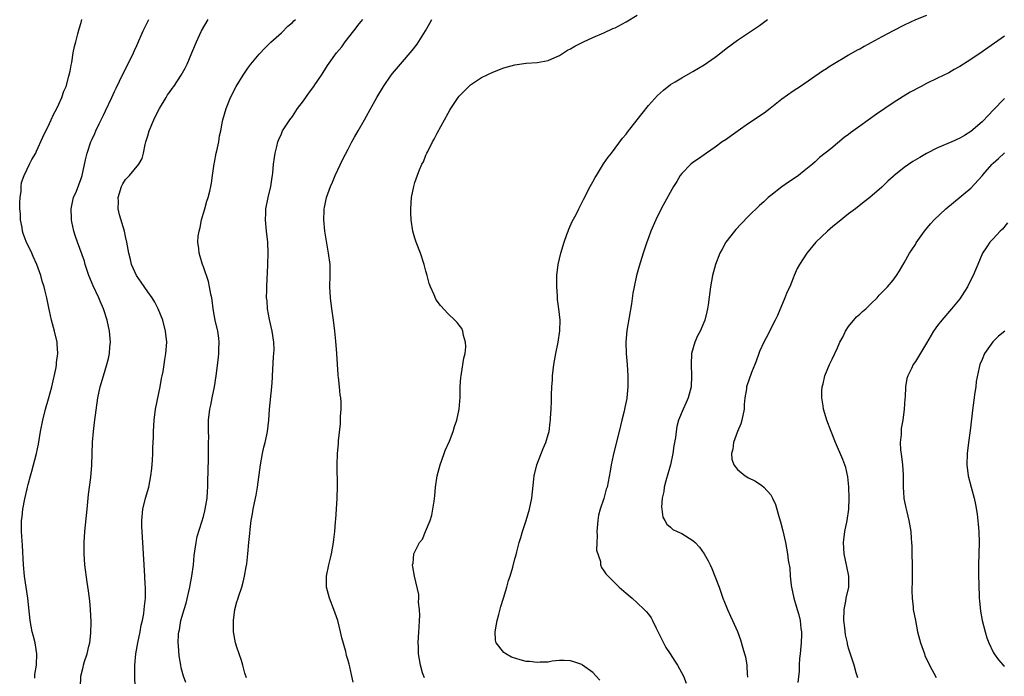
# Model space of a CAD drawing. Units: inches. Extents: x 2511000 to 2514000, y 1509000 to 1512000.
# Drawn here: x 2513178 to 2513355, y 1510161 to 1510279 of the extents above; entities that cross this region are included whole.
import ezdxf

# ---------------------------------------------------------------- set-up
doc = ezdxf.new("R2010")
doc.units = ezdxf.units.IN
doc.header["$MEASUREMENT"] = 0
doc.layers.add('LD25111509_10ft', color=111, linetype='Continuous')

msp = doc.modelspace()

# ---------------------------------------------------------------- linework, layer by layer
at = {"layer": 'LD25111509_10ft'}
for points, elevation in [([(2513180.67, 1510160.67), (2513180.7, 1510161.3), (2513180.95, 1510163), (2513181.03, 1510165), (2513180.73, 1510167), (2513180.38, 1510168.38), (2513180.2, 1510169), (2513179.82, 1510171), (2513179.44, 1510175), (2513178.83, 1510179), (2513178.64, 1510181), (2513178.46, 1510184.46), (2513178.28, 1510187), (2513178.28, 1510189), (2513178.39, 1510189.61), (2513178.53, 1510191), (2513178.88, 1510192.88), (2513179.31, 1510194.69), (2513179.35, 1510195), (2513179.46, 1510195.46), (2513179.87, 1510197), (2513180.14, 1510197.86), (2513180.97, 1510201), (2513181.33, 1510202.67), (2513181.72, 1510205), (2513182.1, 1510207), (2513182.59, 1510209), (2513183.15, 1510210.85), (2513183.72, 1510213), (2513184.5, 1510216.5), (2513184.58, 1510217), (2513184.6, 1510217.4), (2513184.82, 1510219), (2513184.72, 1510220.72), (2513184.69, 1510221), (2513184.22, 1510223), (2513183.68, 1510225), (2513183.32, 1510226.68), (2513183.19, 1510227.19), (2513182.83, 1510229), (2513182.45, 1510230.45), (2513182.33, 1510231), (2513182.01, 1510232.01), (2513181.73, 1510233), (2513181.05, 1510235), (2513180.4, 1510236.4), (2513180.15, 1510237), (2513179.12, 1510239.12), (2513178.57, 1510240.57), (2513178.46, 1510241), (2513178.37, 1510241.63), (2513178.12, 1510243), (2513178.07, 1510244.07), (2513178, 1510245), (2513177.95, 1510246.05), (2513178.01, 1510247), (2513178.19, 1510248.19), (2513178.19, 1510249), (2513178.29, 1510249.71), (2513178.74, 1510251), (2513179.72, 1510253), (2513180.16, 1510253.84), (2513180.83, 1510255), (2513181, 1510255.34), (2513182.13, 1510257.87), (2513182.67, 1510259), (2513183, 1510259.66), (2513183.61, 1510261), (2513184.06, 1510261.94), (2513184.62, 1510263), (2513185, 1510263.78), (2513185.54, 1510265), (2513185.89, 1510266.11), (2513186.28, 1510267), (2513186.81, 1510268.81), (2513187, 1510269.73), (2513187.19, 1510270.81), (2513187.3, 1510271.3), (2513187.59, 1510273), (2513187.83, 1510274.17), (2513188.04, 1510275), (2513188.41, 1510276.41), (2513188.64, 1510277.36), (2513189, 1510278.45), (2513189.15, 1510279)], 7760), ([(2513188.88, 1510159), (2513188.92, 1510161), (2513189.39, 1510162.61), (2513189.44, 1510163), (2513189.62, 1510163.62), (2513190.07, 1510165), (2513190.41, 1510166.41), (2513190.54, 1510167), (2513190.75, 1510168.75), (2513190.79, 1510170.79), (2513190.7, 1510173), (2513190.56, 1510174.56), (2513190.35, 1510176.35), (2513190.09, 1510177.9), (2513189.68, 1510181), (2513189.53, 1510183), (2513189.54, 1510183.54), (2513189.55, 1510185), (2513189.69, 1510187), (2513190.11, 1510191), (2513190.35, 1510193.65), (2513190.73, 1510196.73), (2513190.92, 1510198.92), (2513191.04, 1510203.04), (2513191.21, 1510205), (2513191.43, 1510206.57), (2513192.01, 1510211), (2513192.42, 1510213), (2513193, 1510215), (2513193.62, 1510217), (2513193.92, 1510218.08), (2513194.09, 1510219), (2513194.19, 1510220.19), (2513194.29, 1510221), (2513194.12, 1510223), (2513193.67, 1510225), (2513193.02, 1510227), (2513192.4, 1510228.4), (2513192.16, 1510229), (2513191.15, 1510231.15), (2513190.4, 1510233), (2513190.08, 1510233.92), (2513189.73, 1510235), (2513189.58, 1510235.58), (2513188.35, 1510239), (2513188, 1510240), (2513187.68, 1510241), (2513187.35, 1510242.65), (2513187.26, 1510243), (2513187.25, 1510243.25), (2513187.22, 1510245), (2513187.5, 1510246.5), (2513187.65, 1510247), (2513188.15, 1510248.15), (2513189, 1510250.45), (2513189.19, 1510251), (2513189.8, 1510253.8), (2513190.09, 1510255), (2513190.77, 1510257), (2513191, 1510257.53), (2513191.48, 1510258.52), (2513191.67, 1510259), (2513192.25, 1510260.25), (2513193, 1510261.82), (2513193.4, 1510262.6), (2513194.53, 1510265), (2513195, 1510266.08), (2513195.3, 1510266.7), (2513195.91, 1510267.91), (2513196.6, 1510269.4), (2513197.88, 1510271.88), (2513198.42, 1510273), (2513198.57, 1510273.43), (2513199, 1510274.32), (2513200.15, 1510277), (2513201, 1510278.66), (2513201.16, 1510279)], 7770), ([(2513198.73, 1510158.73), (2513198.67, 1510161.33), (2513198.68, 1510163), (2513198.85, 1510165), (2513199.2, 1510167), (2513199.6, 1510169), (2513199.82, 1510170.18), (2513200.02, 1510171), (2513200.26, 1510172.26), (2513200.36, 1510173), (2513200.39, 1510173.61), (2513200.55, 1510175), (2513200.57, 1510176.57), (2513200.56, 1510177), (2513200.53, 1510177.47), (2513200.46, 1510179), (2513200.31, 1510181), (2513200.03, 1510185.97), (2513199.96, 1510187), (2513199.91, 1510187.91), (2513199.89, 1510189), (2513200.09, 1510191), (2513200.58, 1510193), (2513201.17, 1510195), (2513201.56, 1510197), (2513201.7, 1510198.3), (2513201.81, 1510199.81), (2513201.87, 1510201), (2513201.89, 1510202.11), (2513201.95, 1510203), (2513201.99, 1510203.99), (2513202, 1510205), (2513202.12, 1510207), (2513202.39, 1510209), (2513203.21, 1510213), (2513203.48, 1510214.52), (2513203.59, 1510215), (2513203.74, 1510215.74), (2513203.95, 1510217), (2513204.08, 1510217.92), (2513204.25, 1510219), (2513204.39, 1510221), (2513204.19, 1510223), (2513203.67, 1510225), (2513202.87, 1510227), (2513202.23, 1510228.23), (2513201.77, 1510229), (2513201, 1510230.06), (2513199.8, 1510231.8), (2513198.98, 1510232.98), (2513198.07, 1510235), (2513197.86, 1510235.86), (2513197.55, 1510237), (2513197.23, 1510239), (2513197, 1510240.03), (2513196.81, 1510241), (2513195.91, 1510243.91), (2513195.67, 1510245), (2513195.69, 1510246.31), (2513195.65, 1510247), (2513196.26, 1510249), (2513196.49, 1510249.51), (2513197, 1510250.27), (2513197.67, 1510251), (2513199.4, 1510253), (2513199.95, 1510254.05), (2513200.21, 1510255), (2513200.53, 1510256.53), (2513200.65, 1510257), (2513201, 1510258.12), (2513201.26, 1510259), (2513202.07, 1510261), (2513202.36, 1510261.64), (2513203.09, 1510263), (2513204.31, 1510265), (2513204.55, 1510265.45), (2513205, 1510266.1), (2513205.38, 1510266.62), (2513205.69, 1510267), (2513207, 1510269), (2513207.71, 1510270.29), (2513208.05, 1510271), (2513208.92, 1510273), (2513209.73, 1510275), (2513210.63, 1510277), (2513211.87, 1510279)], 7780), ([(2513207.84, 1510159.84), (2513207.43, 1510161), (2513207, 1510162.53), (2513206.9, 1510163), (2513206.63, 1510164.63), (2513206.48, 1510166.48), (2513206.45, 1510167), (2513206.53, 1510168.53), (2513206.58, 1510169), (2513206.67, 1510169.33), (2513206.95, 1510171), (2513207.52, 1510173), (2513207.89, 1510174.11), (2513208.57, 1510177), (2513208.62, 1510177.37), (2513208.93, 1510179), (2513209.18, 1510181), (2513209.31, 1510182.69), (2513209.46, 1510183.46), (2513209.66, 1510185), (2513209.89, 1510186.11), (2513210.73, 1510188.73), (2513211, 1510189.7), (2513211.26, 1510190.74), (2513211.33, 1510191), (2513211.64, 1510193), (2513211.72, 1510194.28), (2513211.78, 1510195), (2513211.81, 1510195.81), (2513211.83, 1510198.17), (2513211.9, 1510199.9), (2513211.91, 1510201), (2513211.9, 1510202.1), (2513211.93, 1510203), (2513211.94, 1510203.94), (2513211.89, 1510205), (2513211.89, 1510206.11), (2513211.91, 1510207), (2513212.14, 1510209), (2513212.3, 1510209.7), (2513212.54, 1510211), (2513212.98, 1510213.02), (2513213.31, 1510215), (2513213.72, 1510218.28), (2513213.77, 1510219), (2513213.77, 1510219.77), (2513213.83, 1510221), (2513213.73, 1510221.73), (2513213.59, 1510223), (2513213.12, 1510225), (2513213, 1510225.64), (2513212.75, 1510227), (2513212.57, 1510228.57), (2513212.5, 1510229), (2513212.35, 1510229.65), (2513212.11, 1510231), (2513211.9, 1510231.9), (2513211, 1510234.59), (2513210.83, 1510235), (2513210.42, 1510236.42), (2513210.22, 1510237), (2513210.15, 1510237.85), (2513210.01, 1510239), (2513210.07, 1510240.07), (2513210.21, 1510241), (2513210.38, 1510241.62), (2513210.63, 1510243), (2513211, 1510244.18), (2513211.23, 1510245), (2513211.63, 1510246.37), (2513211.85, 1510247), (2513212.15, 1510248.15), (2513212.35, 1510249), (2513212.42, 1510249.58), (2513212.65, 1510251), (2513212.94, 1510253.06), (2513213, 1510253.34), (2513213.3, 1510255), (2513213.42, 1510255.42), (2513213.73, 1510257), (2513213.88, 1510258.12), (2513214.09, 1510259), (2513214.37, 1510260.37), (2513214.48, 1510261), (2513215.06, 1510263), (2513215.87, 1510265), (2513216.9, 1510267), (2513218.13, 1510269), (2513219, 1510270.29), (2513219.53, 1510271), (2513221, 1510272.81), (2513222.08, 1510273.92), (2513223.09, 1510274.91), (2513225, 1510276.6), (2513226.18, 1510277.82), (2513227, 1510278.49), (2513227.24, 1510278.76), (2513227.52, 1510279)], 7790), ([(2513218.73, 1510160.73), (2513218.45, 1510161.55), (2513218.05, 1510163), (2513217.85, 1510163.84), (2513217.4, 1510165), (2513217, 1510166.22), (2513216.77, 1510167), (2513216.41, 1510169), (2513216.42, 1510169.58), (2513216.38, 1510171), (2513216.65, 1510173), (2513217, 1510174.37), (2513217.16, 1510174.84), (2513217.28, 1510175.28), (2513217.87, 1510177), (2513218.13, 1510177.87), (2513218.38, 1510179), (2513218.67, 1510180.67), (2513218.78, 1510181.22), (2513218.97, 1510183), (2513219.15, 1510185), (2513219.33, 1510186.67), (2513219.38, 1510187.38), (2513219.6, 1510189), (2513219.83, 1510190.17), (2513219.95, 1510191), (2513220.17, 1510192.17), (2513220.47, 1510193.53), (2513220.71, 1510195), (2513221.23, 1510199), (2513221.6, 1510201), (2513221.86, 1510202.14), (2513222.09, 1510203), (2513222.4, 1510204.4), (2513222.52, 1510205), (2513222.74, 1510207), (2513222.88, 1510209), (2513223.26, 1510213), (2513223.38, 1510214.62), (2513223.39, 1510215), (2513223.59, 1510218.41), (2513223.66, 1510219), (2513223.68, 1510219.68), (2513223.66, 1510221), (2513223.37, 1510223), (2513222.87, 1510225.13), (2513222.51, 1510227), (2513222.43, 1510228.43), (2513222.36, 1510229), (2513222.41, 1510230.41), (2513222.4, 1510231), (2513222.48, 1510232.48), (2513222.51, 1510233.49), (2513222.59, 1510235), (2513222.65, 1510237), (2513222.56, 1510239), (2513222.32, 1510241), (2513222.13, 1510243), (2513222.2, 1510244.2), (2513222.23, 1510245), (2513222.64, 1510247), (2513223.11, 1510249), (2513223.35, 1510250.65), (2513223.41, 1510251), (2513223.48, 1510251.48), (2513223.6, 1510253), (2513223.76, 1510254.24), (2513223.88, 1510255), (2513224.19, 1510256.19), (2513224.39, 1510257), (2513224.55, 1510257.45), (2513225, 1510258.46), (2513225.16, 1510258.84), (2513225.23, 1510259), (2513226.51, 1510261), (2513227, 1510261.57), (2513227.93, 1510263), (2513229, 1510264.41), (2513230.05, 1510265.95), (2513230.83, 1510267), (2513231, 1510267.27), (2513232.2, 1510269), (2513232.49, 1510269.51), (2513233.28, 1510270.72), (2513234.92, 1510273), (2513235.87, 1510274.13), (2513236.48, 1510275), (2513238.02, 1510277), (2513239, 1510278.22), (2513239.36, 1510278.64), (2513239.63, 1510279)], 7800), ([(2513237.9, 1510159.9), (2513237.69, 1510161), (2513237.31, 1510162.69), (2513237.17, 1510163.17), (2513237, 1510163.85), (2513236.74, 1510164.74), (2513236.59, 1510165.41), (2513235.9, 1510167.9), (2513235.66, 1510169), (2513235.14, 1510171), (2513234.43, 1510173), (2513233.63, 1510175), (2513233.12, 1510177), (2513233.13, 1510179), (2513233.51, 1510181), (2513233.81, 1510182.19), (2513234, 1510183), (2513234.39, 1510185), (2513234.44, 1510185.56), (2513234.62, 1510187), (2513234.76, 1510188.76), (2513234.77, 1510189.23), (2513234.92, 1510191), (2513235.05, 1510193), (2513235.09, 1510195.09), (2513235.01, 1510199), (2513235.09, 1510201), (2513235.27, 1510202.73), (2513235.3, 1510203.3), (2513235.62, 1510206.38), (2513235.65, 1510207.65), (2513235.76, 1510209), (2513235.77, 1510210.23), (2513235.71, 1510211), (2513235.57, 1510211.57), (2513235.46, 1510213), (2513235.27, 1510214.73), (2513235.22, 1510215), (2513235.2, 1510215.2), (2513235.08, 1510217), (2513234.97, 1510219), (2513234.8, 1510221.2), (2513234.63, 1510223), (2513234.4, 1510225), (2513234.09, 1510227), (2513233.82, 1510229), (2513233.74, 1510231), (2513233.79, 1510233), (2513233.75, 1510235), (2513233.5, 1510237), (2513233.19, 1510238.81), (2513232.84, 1510241), (2513232.66, 1510243), (2513232.69, 1510244.69), (2513232.71, 1510245), (2513232.77, 1510245.23), (2513233.1, 1510247), (2513233.83, 1510249), (2513234.19, 1510249.81), (2513234.69, 1510251), (2513236.07, 1510253.93), (2513237, 1510255.73), (2513237.7, 1510257), (2513238.14, 1510257.86), (2513238.81, 1510259), (2513239.94, 1510261), (2513240.34, 1510261.66), (2513241, 1510262.83), (2513242.17, 1510265), (2513243.36, 1510267), (2513244.76, 1510269), (2513245, 1510269.32), (2513246.45, 1510271), (2513248.54, 1510273.46), (2513249.42, 1510274.58), (2513250.93, 1510277), (2513251.67, 1510278.33), (2513252.06, 1510279)], 7810), ([(2513250.72, 1510160.72), (2513250.61, 1510161), (2513250.4, 1510161.6), (2513250, 1510163), (2513249.65, 1510165), (2513249.65, 1510166.35), (2513249.62, 1510167), (2513249.73, 1510169), (2513249.81, 1510169.81), (2513249.84, 1510171), (2513249.92, 1510171.92), (2513249.85, 1510173), (2513249.67, 1510174.33), (2513249.72, 1510175), (2513249.71, 1510175.71), (2513248.92, 1510179), (2513248.66, 1510180.66), (2513248.58, 1510181), (2513248.68, 1510181.32), (2513248.85, 1510183), (2513249, 1510183.35), (2513249.87, 1510185), (2513250.37, 1510185.63), (2513250.91, 1510187), (2513251.77, 1510189), (2513252.07, 1510189.93), (2513252.26, 1510191), (2513252.46, 1510192.46), (2513252.6, 1510193.4), (2513252.74, 1510195), (2513253.02, 1510197.02), (2513253.56, 1510199), (2513254.29, 1510201), (2513254.47, 1510201.53), (2513255.21, 1510203.21), (2513255.92, 1510205), (2513256.14, 1510205.86), (2513256.56, 1510207), (2513256.97, 1510209), (2513257.14, 1510211.14), (2513257.18, 1510213), (2513257.28, 1510214.72), (2513257.31, 1510215), (2513257.4, 1510215.4), (2513257.83, 1510218.17), (2513258.04, 1510219), (2513258.16, 1510220.16), (2513258.14, 1510221), (2513257.76, 1510222.24), (2513257.64, 1510223), (2513257.46, 1510223.46), (2513257, 1510224.08), (2513256.59, 1510224.59), (2513256.19, 1510225), (2513255, 1510226.12), (2513253.6, 1510227.6), (2513253, 1510228.38), (2513252.75, 1510228.75), (2513252.45, 1510229.55), (2513251.81, 1510231), (2513251.59, 1510231.59), (2513251.23, 1510233), (2513251, 1510233.76), (2513250.67, 1510235), (2513250, 1510237), (2513249.23, 1510239), (2513249, 1510239.69), (2513248.62, 1510241), (2513248.33, 1510243), (2513248.27, 1510244.27), (2513248.26, 1510245), (2513248.42, 1510247), (2513248.81, 1510249), (2513249, 1510249.7), (2513249.7, 1510251.7), (2513250.25, 1510253), (2513250.54, 1510253.46), (2513251, 1510254.62), (2513251.12, 1510254.88), (2513251.16, 1510255), (2513251.31, 1510255.31), (2513252.18, 1510257), (2513252.47, 1510257.53), (2513253, 1510258.57), (2513255, 1510262.18), (2513255.31, 1510262.69), (2513255.48, 1510263), (2513256.82, 1510265), (2513257, 1510265.21), (2513257.89, 1510266.11), (2513258.69, 1510267), (2513259, 1510267.3), (2513261, 1510268.61), (2513263, 1510269.56), (2513265, 1510270.32), (2513267, 1510270.87), (2513269, 1510271.16), (2513271, 1510271.3), (2513273, 1510271.65), (2513274.16, 1510272.16), (2513275, 1510272.56), (2513276.48, 1510273.52), (2513277, 1510273.76), (2513277.76, 1510274.24), (2513279.31, 1510275), (2513281, 1510275.76), (2513283, 1510276.6), (2513284.63, 1510277.37), (2513285, 1510277.52), (2513287, 1510278.6), (2513289, 1510279.79)], 7820), ([(2513282.26, 1510160.26), (2513281.62, 1510161), (2513281, 1510161.64), (2513279.16, 1510163), (2513279, 1510163.09), (2513277.6, 1510163.6), (2513277, 1510163.76), (2513275.83, 1510163.83), (2513275, 1510163.8), (2513273.68, 1510163.68), (2513273, 1510163.54), (2513271.51, 1510163.51), (2513271, 1510163.44), (2513269.62, 1510163.62), (2513269, 1510163.66), (2513267.94, 1510163.94), (2513266.41, 1510164.41), (2513265.34, 1510165), (2513265, 1510165.27), (2513263.61, 1510167), (2513263.49, 1510167.49), (2513263.43, 1510169), (2513263.67, 1510170.33), (2513263.78, 1510171), (2513264.1, 1510172.1), (2513264.46, 1510173.54), (2513264.93, 1510175), (2513265.54, 1510177), (2513265.83, 1510178.17), (2513266.14, 1510179), (2513266.62, 1510180.62), (2513267, 1510182.09), (2513267.21, 1510182.79), (2513267.32, 1510183.32), (2513267.76, 1510185), (2513268.06, 1510185.94), (2513268.34, 1510187), (2513269.01, 1510189), (2513269.63, 1510191), (2513270.03, 1510193), (2513270.4, 1510196.4), (2513270.48, 1510197), (2513270.95, 1510199), (2513272.1, 1510201.9), (2513272.58, 1510203), (2513273, 1510204.46), (2513273.13, 1510205), (2513273.36, 1510206.64), (2513273.39, 1510207), (2513273.38, 1510207.38), (2513273.5, 1510209), (2513273.58, 1510210.42), (2513273.55, 1510211.55), (2513273.64, 1510213), (2513273.76, 1510214.24), (2513273.78, 1510215), (2513274.02, 1510217), (2513274.38, 1510219), (2513274.79, 1510221), (2513275.09, 1510223.09), (2513275.12, 1510225), (2513274.92, 1510227), (2513274.68, 1510228.68), (2513274.66, 1510229.34), (2513274.52, 1510231), (2513274.53, 1510232.53), (2513274.55, 1510233), (2513274.78, 1510235), (2513275, 1510236.01), (2513275.24, 1510237), (2513275.86, 1510239), (2513276.36, 1510240.36), (2513276.58, 1510241), (2513276.67, 1510241.33), (2513277.31, 1510242.69), (2513277.99, 1510243.99), (2513278.46, 1510245), (2513279.31, 1510246.69), (2513280.51, 1510249), (2513281, 1510249.83), (2513281.4, 1510250.6), (2513281.64, 1510251), (2513282.95, 1510253.05), (2513283.75, 1510254.25), (2513284.36, 1510255), (2513286.34, 1510257.66), (2513287, 1510258.42), (2513287.24, 1510258.75), (2513289, 1510260.99), (2513289.85, 1510262.15), (2513291, 1510263.53), (2513292.66, 1510265.34), (2513293.7, 1510266.3), (2513295, 1510267.32), (2513295.79, 1510267.79), (2513297, 1510268.56), (2513298.58, 1510269.42), (2513299, 1510269.64), (2513301, 1510270.84), (2513303, 1510272.26), (2513304, 1510273), (2513305, 1510273.79), (2513307, 1510275.28), (2513311, 1510277.91), (2513312.4, 1510279)], 7830), ([(2513341, 1510279.76), (2513339, 1510278.94), (2513337, 1510278), (2513335, 1510276.96), (2513333, 1510275.9), (2513331, 1510274.81), (2513329.81, 1510274.19), (2513329, 1510273.7), (2513328.52, 1510273.48), (2513327, 1510272.6), (2513325.99, 1510271.99), (2513325, 1510271.43), (2513323.49, 1510270.51), (2513323, 1510270.14), (2513322.3, 1510269.7), (2513320.33, 1510268.33), (2513318.34, 1510267), (2513317, 1510266.12), (2513315, 1510264.69), (2513312.88, 1510263), (2513311.79, 1510262.21), (2513309, 1510260.31), (2513307.11, 1510259), (2513305.87, 1510258.13), (2513305, 1510257.47), (2513304.29, 1510257), (2513303, 1510256.07), (2513301.43, 1510255), (2513301, 1510254.72), (2513300.01, 1510253.99), (2513299, 1510253.34), (2513298.62, 1510253), (2513297, 1510251.35), (2513296.73, 1510251), (2513296.09, 1510249.91), (2513295.49, 1510249), (2513293.65, 1510245.65), (2513293.31, 1510245), (2513292.33, 1510243), (2513291.46, 1510241), (2513291, 1510239.79), (2513290.72, 1510239), (2513290.06, 1510237), (2513289.34, 1510234.66), (2513288.88, 1510233), (2513288.42, 1510231), (2513288.18, 1510229.82), (2513287.94, 1510227.94), (2513287.15, 1510223.15), (2513286.95, 1510221), (2513287.03, 1510218.97), (2513287.2, 1510217), (2513287.32, 1510215), (2513287.33, 1510213), (2513287.13, 1510211), (2513287.1, 1510210.9), (2513287, 1510210.38), (2513286.74, 1510209.26), (2513286.71, 1510209), (2513286.65, 1510208.65), (2513286.21, 1510207), (2513285.98, 1510205.98), (2513284.68, 1510200.68), (2513284.31, 1510199), (2513284.13, 1510197.87), (2513283.56, 1510195), (2513283.4, 1510194.6), (2513282.96, 1510192.96), (2513282.33, 1510191), (2513282.04, 1510189.96), (2513281.9, 1510189), (2513281.72, 1510187), (2513281.8, 1510186.2), (2513281.72, 1510185), (2513281.67, 1510183.67), (2513282.37, 1510181.63), (2513282.41, 1510181), (2513282.56, 1510180.56), (2513283, 1510179.96), (2513283.37, 1510179.37), (2513285.77, 1510177), (2513287, 1510175.94), (2513288.05, 1510175), (2513289, 1510174.19), (2513290.25, 1510173), (2513290.62, 1510172.62), (2513291, 1510172.13), (2513291.48, 1510171.48), (2513291.72, 1510171), (2513292.38, 1510169.62), (2513293, 1510168.42), (2513293.45, 1510167.45), (2513293.69, 1510167), (2513294.16, 1510166.16), (2513294.93, 1510165), (2513295.73, 1510163.73), (2513296.21, 1510163), (2513297.28, 1510161), (2513297.76, 1510159.76)], 7840), ([(2513355, 1510276.01), (2513352.05, 1510273.95), (2513351, 1510273.19), (2513349, 1510271.85), (2513347.63, 1510271), (2513347, 1510270.58), (2513346, 1510270), (2513345, 1510269.44), (2513343, 1510268.45), (2513341, 1510267.49), (2513340.05, 1510267), (2513338.06, 1510265.94), (2513336.8, 1510265.2), (2513335, 1510264.05), (2513332.01, 1510261.99), (2513329, 1510259.87), (2513327.35, 1510258.65), (2513327, 1510258.37), (2513326.2, 1510257.8), (2513323.78, 1510255.78), (2513322.81, 1510255), (2513321.79, 1510254.21), (2513321, 1510253.46), (2513320.49, 1510253), (2513319, 1510251.81), (2513317.97, 1510251), (2513317, 1510250.33), (2513316.2, 1510249.8), (2513315, 1510248.96), (2513313, 1510247.38), (2513312.55, 1510247), (2513311.73, 1510246.27), (2513311, 1510245.59), (2513309, 1510243.66), (2513307.68, 1510242.32), (2513306.72, 1510241.28), (2513306.48, 1510241), (2513304.95, 1510239), (2513304.24, 1510237.76), (2513303.86, 1510237), (2513303.06, 1510235), (2513302.53, 1510233), (2513302.18, 1510231), (2513301.76, 1510227.76), (2513301.65, 1510227), (2513301.5, 1510226.5), (2513301.16, 1510225), (2513300.28, 1510223), (2513299.82, 1510222.18), (2513299.34, 1510221), (2513298.77, 1510219), (2513298.66, 1510217), (2513298.77, 1510215), (2513298.66, 1510213), (2513298.12, 1510211), (2513297.79, 1510210.21), (2513297.24, 1510209), (2513296.43, 1510207), (2513296.13, 1510205.87), (2513295.99, 1510205), (2513295.9, 1510203.9), (2513295.6, 1510202.4), (2513295.42, 1510201), (2513294.99, 1510199), (2513294.11, 1510196.11), (2513293.82, 1510195), (2513293.78, 1510194.22), (2513293.47, 1510193), (2513293.35, 1510191.35), (2513293.44, 1510191), (2513293.58, 1510189.58), (2513293.95, 1510189), (2513294.3, 1510188.3), (2513295, 1510187.79), (2513295.38, 1510187.38), (2513296.16, 1510187), (2513297, 1510186.63), (2513299, 1510185.37), (2513299.39, 1510185), (2513300.16, 1510184.16), (2513301.01, 1510183.01), (2513301.72, 1510181.72), (2513302.09, 1510181), (2513302.38, 1510180.38), (2513302.97, 1510179), (2513303.71, 1510177), (2513304.41, 1510175), (2513305, 1510173.57), (2513305.21, 1510173), (2513305.79, 1510171.79), (2513306.12, 1510171), (2513307, 1510169.04), (2513307.56, 1510167.56), (2513307.95, 1510166.05), (2513308.29, 1510165), (2513308.45, 1510164.45), (2513308.7, 1510163), (2513308.78, 1510161.22), (2513308.81, 1510161), (2513308.81, 1510160.81)], 7850), ([(2513355, 1510264.79), (2513353, 1510262.71), (2513352.15, 1510261.85), (2513351, 1510260.65), (2513349, 1510258.9), (2513347.81, 1510258.19), (2513347, 1510257.67), (2513345.53, 1510257), (2513343, 1510255.94), (2513341, 1510254.91), (2513339.78, 1510254.22), (2513338.53, 1510253.47), (2513337, 1510252.43), (2513335.1, 1510250.9), (2513335, 1510250.8), (2513334.03, 1510249.97), (2513333, 1510248.9), (2513330.84, 1510247), (2513329.78, 1510246.22), (2513328.24, 1510245), (2513327, 1510244.08), (2513325.27, 1510242.73), (2513324.17, 1510241.83), (2513323.2, 1510241), (2513321.13, 1510239), (2513319.47, 1510237), (2513318.16, 1510235), (2513317.76, 1510234.24), (2513317.2, 1510233), (2513317, 1510232.53), (2513316.4, 1510231), (2513315.95, 1510230.05), (2513315.56, 1510229), (2513314.19, 1510225.81), (2513313.8, 1510225), (2513312.19, 1510221.81), (2513311.75, 1510221), (2513311, 1510219.37), (2513310.84, 1510219), (2513310.39, 1510217.61), (2513310.13, 1510217), (2513309.56, 1510215.56), (2513308.66, 1510213), (2513308.63, 1510212.63), (2513308.34, 1510211), (2513308.2, 1510209.8), (2513308.19, 1510209), (2513307.79, 1510207), (2513307.63, 1510206.37), (2513307, 1510204.95), (2513306.32, 1510203), (2513306.18, 1510201.82), (2513305.94, 1510201), (2513306.02, 1510200.02), (2513306.34, 1510199), (2513307, 1510198.13), (2513308.42, 1510197), (2513309, 1510196.64), (2513310.12, 1510196.12), (2513311.35, 1510195.35), (2513311.75, 1510195), (2513313, 1510193.59), (2513313.34, 1510193), (2513313.84, 1510191.84), (2513314.49, 1510189.51), (2513314.73, 1510188.73), (2513315.15, 1510187.15), (2513315.62, 1510185), (2513316, 1510183), (2513316.14, 1510181.86), (2513316.42, 1510180.42), (2513316.49, 1510179), (2513316.66, 1510177.34), (2513316.72, 1510177), (2513317.16, 1510175), (2513317.59, 1510173.59), (2513318.02, 1510172.02), (2513318.26, 1510171), (2513318.42, 1510169.58), (2513318.51, 1510169), (2513318.52, 1510168.52), (2513318.47, 1510167), (2513318.28, 1510165), (2513318.19, 1510164.19), (2513318.1, 1510163), (2513318.08, 1510161.92), (2513317.88, 1510159.88)], 7860), ([(2513328.68, 1510160.68), (2513328.38, 1510161.62), (2513328.01, 1510163), (2513327, 1510166.05), (2513326.79, 1510166.79), (2513326.77, 1510167), (2513326.44, 1510168.44), (2513326.33, 1510169.67), (2513326.14, 1510171), (2513326.17, 1510173), (2513326.47, 1510174.47), (2513326.55, 1510175), (2513327.01, 1510177), (2513327.06, 1510179), (2513326.7, 1510180.7), (2513326.18, 1510183), (2513326.05, 1510185), (2513326.31, 1510187), (2513326.71, 1510189), (2513327.01, 1510191.01), (2513327.09, 1510193), (2513327.01, 1510195.01), (2513326.83, 1510196.83), (2513326.5, 1510198.5), (2513326.33, 1510199), (2513325.97, 1510199.97), (2513324.67, 1510203), (2513323.86, 1510205), (2513323.09, 1510207), (2513322.5, 1510209), (2513322.42, 1510209.58), (2513322.2, 1510211), (2513322.21, 1510212.21), (2513322.27, 1510213), (2513322.44, 1510213.56), (2513322.73, 1510215), (2513323.56, 1510217), (2513324.04, 1510217.96), (2513325, 1510220.02), (2513325.43, 1510221), (2513325.93, 1510221.93), (2513326.43, 1510223), (2513327, 1510223.82), (2513328.44, 1510225.56), (2513329, 1510226.04), (2513329.48, 1510226.52), (2513330.12, 1510227), (2513331, 1510227.91), (2513332.12, 1510229), (2513332.52, 1510229.48), (2513333, 1510229.93), (2513334.01, 1510231), (2513335, 1510232.15), (2513335.61, 1510233), (2513336.15, 1510233.85), (2513337, 1510235.3), (2513337.96, 1510237), (2513338.35, 1510237.65), (2513339, 1510238.6), (2513339.15, 1510238.85), (2513340.65, 1510241), (2513341.71, 1510242.29), (2513342.37, 1510243), (2513344.47, 1510245), (2513345.85, 1510246.15), (2513349, 1510248.68), (2513351, 1510250.89), (2513351.52, 1510251.52), (2513352.78, 1510253), (2513353, 1510253.21), (2513353.97, 1510254.03), (2513355, 1510255.06)], 7870), ([(2513355.54, 1510242.46), (2513354.65, 1510241.35), (2513354.26, 1510241), (2513353, 1510239.6), (2513352.41, 1510239), (2513351.83, 1510238.17), (2513351.07, 1510237), (2513350.23, 1510235), (2513349.88, 1510234.12), (2513349.38, 1510233), (2513349, 1510232.23), (2513348.35, 1510231), (2513347.85, 1510230.15), (2513347, 1510228.84), (2513345.52, 1510227), (2513343.76, 1510225), (2513343, 1510224.05), (2513342.28, 1510223), (2513341, 1510220.84), (2513339, 1510217.57), (2513338.61, 1510217), (2513338.28, 1510216.28), (2513337.64, 1510215), (2513337.48, 1510214.52), (2513337.23, 1510213), (2513337.15, 1510211.15), (2513337.1, 1510210.9), (2513337, 1510209), (2513336.74, 1510207), (2513336.46, 1510205.54), (2513336.42, 1510205), (2513336.43, 1510204.43), (2513336.29, 1510203), (2513336.35, 1510201.65), (2513336.51, 1510200.51), (2513336.69, 1510199), (2513336.81, 1510197.19), (2513336.81, 1510197), (2513336.79, 1510196.79), (2513336.81, 1510195), (2513336.93, 1510193.07), (2513336.92, 1510192.92), (2513337.26, 1510191.26), (2513337.47, 1510190.53), (2513337.85, 1510189), (2513338.17, 1510187), (2513338.25, 1510185.75), (2513338.32, 1510185), (2513338.36, 1510184.36), (2513338.39, 1510183), (2513338.42, 1510181), (2513338.41, 1510180.41), (2513338.4, 1510177.6), (2513338.37, 1510177), (2513338.35, 1510176.35), (2513338.41, 1510175), (2513338.61, 1510173.39), (2513338.63, 1510173), (2513339, 1510171), (2513339.41, 1510169), (2513339.92, 1510167), (2513340.62, 1510165), (2513340.73, 1510164.73), (2513341.57, 1510163), (2513342.76, 1510160.76)], 7880), ([(2513355.08, 1510223), (2513353.92, 1510222.08), (2513352.9, 1510221.1), (2513351.42, 1510219), (2513351, 1510217.91), (2513350.62, 1510217), (2513350.46, 1510216.46), (2513349.94, 1510213.94), (2513349.85, 1510213), (2513349.61, 1510211.61), (2513349.56, 1510211), (2513349.31, 1510209.31), (2513348.83, 1510205.17), (2513348.54, 1510203), (2513348.3, 1510201), (2513348.26, 1510199), (2513348.52, 1510197), (2513349.04, 1510194.96), (2513349.57, 1510193), (2513349.84, 1510191.84), (2513350.13, 1510190.13), (2513350.31, 1510188.31), (2513350.4, 1510187), (2513350.46, 1510185), (2513350.36, 1510181), (2513350.37, 1510180.37), (2513350.37, 1510179), (2513350.39, 1510177.61), (2513350.49, 1510175), (2513350.52, 1510174.52), (2513350.71, 1510172.71), (2513351.02, 1510171.02), (2513351.55, 1510169), (2513351.88, 1510167.88), (2513352.2, 1510167), (2513353, 1510165.29), (2513353.15, 1510165), (2513353.92, 1510163.92), (2513354.79, 1510163), (2513355, 1510162.81)], 7890)]:
    msp.add_lwpolyline(points, dxfattribs=dict(at, elevation=elevation))

doc.saveas('drawing.dxf')
